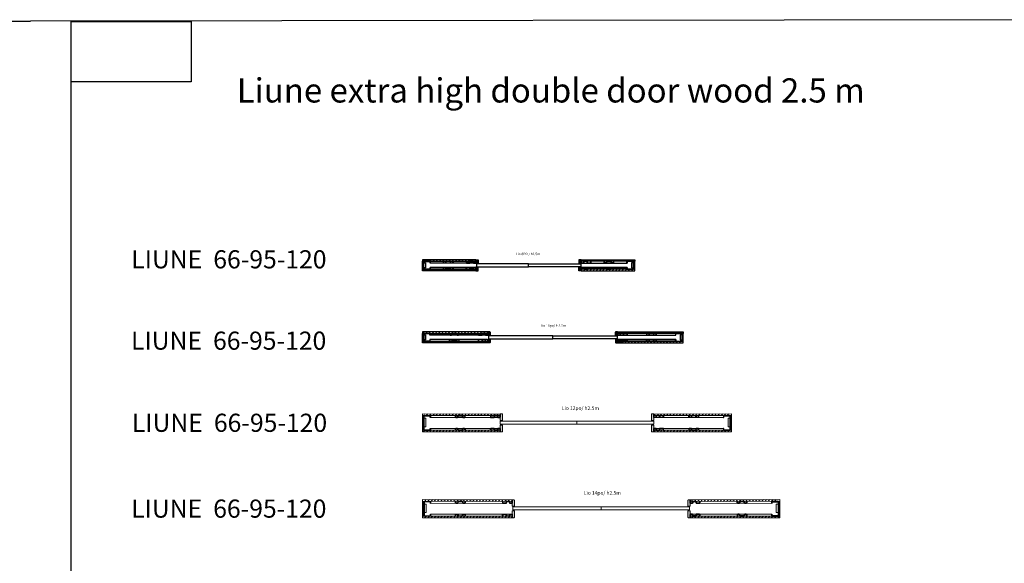
# Model space of a CAD drawing. Units: millimetres. Extents: x -30776443 to 286124022525, y -52394915 to 162766260159.
# Drawn here: x 151185 to 159335, y 59780 to 64275 of the extents above; entities that cross this region are included whole.
import ezdxf

# ---------------------------------------------------------------- set-up
doc = ezdxf.new("R2010")
doc.units = ezdxf.units.MM
doc.header["$MEASUREMENT"] = 0
doc.layers.add('KIPSILEVY', color=7, linetype='Continuous')
doc.layers.add('LIUNE_TEKSTIT', color=7, linetype='Continuous')
doc.layers.add('LIUNE_ELEMENTTI', color=7, linetype='Continuous', lineweight=35)
doc.layers.add('LIUNE_LEIKKAUS MITAT', color=7, linetype='Continuous', lineweight=18)
doc.styles.add('Arial', font='arial.ttf')
doc.styles.get("Standard").update_dxf_attribs({"font": 'arial.ttf'})
picture_1 = doc.add_image_def('image1.png', size_in_pixel=(1500, 753))
pattern_1 = [(45, (85479.036, 22186.173), (-13.25825, 13.25825), [])]
pattern_2 = [(45, (85479.036, 22108.058), (-13.25825, 13.25825), [])]
pattern_3 = [(45, (148936.947, 12723.676), (-13.25825, 13.25825), [])]
pattern_4 = [(45, (148938.147, 12587.5), (-13.25825, 13.25825), [])]

# ---------------------------------------------------------------- blocks, each defined once
blk = doc.blocks.new('*U223')
h = blk.add_hatch(color=256)
h.dxf.hatch_style = 1
h.paths.add_polyline_path([(86448.9, 22142.8), (86448.9, 22168.4), (86448.9, 22169.8), (86447.5, 22169.8), (86431.3, 22169.8), (86430, 22169.8), (86430, 22168.4), (86430, 22141.5), (86430, 22140.2), (86431.3, 22140.2), (86446.2, 22140.2), (86448.9, 22141.5)])
h.paths.add_polyline_path([(86448.9, 22229), (86448.9, 22203.5), (86447.5, 22203.5), (86431.3, 22203.5), (86430, 22203.5), (86430, 22231.7), (86431.3, 22231.7), (86446.2, 22231.7), (86448.9, 22231.7)])
h = blk.add_hatch(color=256)
h.dxf.hatch_style = 1
h.paths.add_polyline_path([(87283.2, 22142.8), (87283.2, 22168.4), (87283.2, 22169.8), (87284.6, 22169.8), (87300.7, 22169.8), (87302.1, 22169.8), (87302.1, 22168.4), (87302.1, 22141.5), (87302.1, 22140.2), (87300.7, 22140.2), (87285.9, 22140.2), (87283.2, 22141.5)])
h.paths.add_polyline_path([(87283.2, 22229), (87283.2, 22203.5), (87284.6, 22203.5), (87300.7, 22203.5), (87302.1, 22203.5), (87302.1, 22231.7), (87300.7, 22231.7), (87285.9, 22231.7), (87283.2, 22231.7)])
at = {"layer": 'KIPSILEVY', "lineweight": 5}
h = blk.add_hatch(dxfattribs=at)
h.set_pattern_fill('ANSI31', color=256, scale=150)
h.set_pattern_definition(pattern_1)
h.paths.add_polyline_path([(85987.2, 22231.7), (85987.2, 22219.6), (86428.7, 22219.6), (86428.7, 22231.7)])
h = blk.add_hatch(dxfattribs=at)
h.set_pattern_fill('ANSI31', color=256, scale=150)
h.set_pattern_definition(pattern_1)
h.paths.add_polyline_path([(87744.8, 22231.7), (87744.8, 22219.6), (87303.4, 22219.6), (87303.4, 22231.7)])
h = blk.add_hatch(dxfattribs=at)
h.set_pattern_fill('ANSI31', color=256, scale=150)
h.set_pattern_definition(pattern_2)
h.paths.add_polyline_path([(85987.2, 22153.6), (85987.4, 22140.2), (86428.7, 22140.2), (86428.7, 22153.6)])
h = blk.add_hatch(dxfattribs=at)
h.set_pattern_fill('ANSI31', color=256, scale=150)
h.set_pattern_definition(pattern_2)
h.paths.add_polyline_path([(87744.8, 22153.6), (87744.7, 22140.2), (87303.4, 22140.2), (87303.4, 22153.6)])
at = {"lineweight": 25, "flags": 128}
for points in [[(85987.2, 22153.6), (86428.7, 22153.6), (86428.7, 22140.2), (85986.8, 22140.2), (85986.9, 22153.6), (85986.9, 22219.6), (86428.7, 22219.6), (86428.7, 22231.7), (85986.9, 22231.7), (85986.9, 22219.6)], [(86430, 22204.8), (86050.5, 22204.8)], [(87302.1, 22204.8), (87681.5, 22204.8)], [(87744.8, 22153.6), (87303.4, 22153.6), (87303.4, 22140.2), (87744.7, 22140.2), (87744.8, 22153.6), (87744.8, 22219.6), (87303.4, 22219.6), (87303.4, 22231.7), (87745, 22231.7), (87745, 22219.6)]]:
    blk.add_lwpolyline(points, dxfattribs=at)
for points in [[(86014.2, 22165.7), (85998, 22165.7), (85998, 22206.1), (86014.2, 22206.1)], [(86430, 22168.4), (86050.5, 22168.4), (86430, 22168.4)], [(86448.9, 22229), (86448.9, 22203.5), (86447.5, 22203.5), (86431.3, 22203.5), (86430, 22203.5), (86430, 22231.7), (86431.3, 22231.7), (86446.2, 22231.7), (86448.9, 22231.7)], [(86448.9, 22142.8), (86448.9, 22168.4), (86448.9, 22169.8), (86447.5, 22169.8), (86431.3, 22169.8), (86430, 22169.8), (86430, 22168.4), (86430, 22141.5), (86430, 22140.2), (86431.3, 22140.2), (86446.2, 22140.2), (86448.9, 22141.5)], [(86866, 22173.8), (86866, 22199.4), (86434, 22199.4), (86434, 22173.8)], [(86866, 22173.8), (86866, 22199.4), (87298, 22199.4), (87298, 22173.8)], [(87283.2, 22229), (87283.2, 22203.5), (87284.6, 22203.5), (87300.7, 22203.5), (87302.1, 22203.5), (87302.1, 22231.7), (87300.7, 22231.7), (87285.9, 22231.7), (87283.2, 22231.7)], [(87283.2, 22142.8), (87283.2, 22168.4), (87283.2, 22169.8), (87284.6, 22169.8), (87300.7, 22169.8), (87302.1, 22169.8), (87302.1, 22168.4), (87302.1, 22141.5), (87302.1, 22140.2), (87300.7, 22140.2), (87285.9, 22140.2), (87283.2, 22141.5)], [(87302.1, 22168.4), (87681.5, 22168.4), (87302.1, 22168.4)], [(87717.9, 22165.7), (87734.1, 22165.7), (87734.1, 22206.1), (87717.9, 22206.1)]]:
    blk.add_lwpolyline(points, close=True, dxfattribs=at)
at = {"layer": 'LIUNE_ELEMENTTI', "lineweight": 25}
for p, q in [((85996.7, 22217.4), (85996.7, 22155.4)), ((85997.9, 22155.6), (85997.9, 22217.2)), ((86049.7, 22219.4), (85998.7, 22219.4)), ((85998.9, 22218.2), (86049.5, 22218.2)), ((86050.5, 22217.2), (86050.5, 22204.4)), ((86050.5, 22204.4), (86051.7, 22204.4)), ((86051.7, 22168.4), (86050.5, 22168.4)), ((86050.5, 22168.4), (86050.5, 22155.6)), ((86051.7, 22204.4), (86051.7, 22217.4)), ((86051.7, 22155.4), (86051.7, 22168.4)), ((87680.3, 22204.4), (87680.3, 22217.4)), ((87681.5, 22204.4), (87680.3, 22204.4)), ((87680.3, 22155.4), (87680.3, 22168.4)), ((87680.3, 22168.4), (87681.5, 22168.4)), ((87681.5, 22217.2), (87681.5, 22204.4)), ((87681.5, 22168.4), (87681.5, 22155.6)), ((87682.3, 22219.4), (87733.3, 22219.4)), ((87733.1, 22218.2), (87682.5, 22218.2)), ((87734.1, 22155.6), (87734.1, 22217.2)), ((87735.3, 22217.4), (87735.3, 22155.4)), ((86049.5, 22154.6), (85998.9, 22154.6)), ((87682.5, 22154.6), (87733.1, 22154.6))]:
    blk.add_line(p, q, dxfattribs=at)
at = {"layer": 'LIUNE_ELEMENTTI', "color": 7, "lineweight": 25, "ltscale": 3}
for points in [[(86181.1, 22209.4), (86181.1, 22214.8, -0.414214), (86185.9, 22219.6), (86215.7, 22219.6, -0.414214), (86220.5, 22214.8), (86220.5, 22209.4, 0.414214), (86224.1, 22205.8), (86236, 22205.8, 0.414214), (86239.6, 22209.4), (86239.6, 22219.6), (86240.8, 22219.6), (86240.8, 22209.4, -0.414214), (86236, 22204.6), (86224.1, 22204.6, -0.414214), (86219.3, 22209.4), (86219.3, 22214.8, 0.414214), (86215.7, 22218.4), (86185.9, 22218.4, 0.414214), (86182.3, 22214.8), (86182.3, 22209.4, -0.414214), (86177.5, 22204.6), (86165.6, 22204.6, -0.414214), (86160.8, 22209.4), (86160.8, 22219.6), (86162, 22219.6), (86162, 22209.4, 0.414214), (86165.6, 22205.8), (86177.5, 22205.8, 0.414214)], [(86220.5, 22163.8), (86220.5, 22158.4, -0.414214), (86215.7, 22153.6), (86185.9, 22153.6, -0.414214), (86181.1, 22158.4), (86181.1, 22163.8, 0.414214), (86177.5, 22167.4), (86165.6, 22167.4, 0.414214), (86162, 22163.8), (86162, 22153.6), (86160.8, 22153.6), (86160.8, 22163.8, -0.414214), (86165.6, 22168.6), (86177.5, 22168.6, -0.414214), (86182.3, 22163.8), (86182.3, 22158.4, 0.414214), (86185.9, 22154.8), (86215.7, 22154.8, 0.414214), (86219.3, 22158.4), (86219.3, 22163.8, -0.414214), (86224.1, 22168.6), (86236, 22168.6, -0.414214), (86240.8, 22163.8), (86240.8, 22153.6), (86239.6, 22153.6), (86239.6, 22163.8, 0.414214), (86236, 22167.4), (86224.1, 22167.4, 0.414214)], [(86382.8, 22218.4), (86407.2, 22218.4, -0.414214), (86408.5, 22217.1), (86408.5, 22207.1, 0.414214), (86411, 22204.6), (86427.5, 22204.6, 0.414214), (86430, 22207.1), (86430, 22231.6), (86428.8, 22231.6), (86428.8, 22207.1, -0.414214), (86427.5, 22205.8), (86411, 22205.8, -0.414214), (86409.7, 22207.1), (86409.7, 22217.1, 0.414214), (86407.2, 22219.6), (86382.8, 22219.6, 0.414214), (86380.3, 22217.1), (86380.3, 22207.1, -0.414214), (86379, 22205.8), (86352.5, 22205.8, -0.414214), (86351.2, 22207.1), (86351.2, 22219.6), (86350, 22219.6), (86350, 22207.1, 0.414214), (86352.5, 22204.6), (86379, 22204.6, 0.414214), (86381.5, 22207.1), (86381.5, 22217.1, -0.414214)], [(86382.8, 22154.8), (86407.2, 22154.8, 0.414214), (86408.5, 22156.1), (86408.5, 22166.1, -0.414214), (86411, 22168.6), (86427.5, 22168.6, -0.414214), (86430, 22166.1), (86430, 22141.6), (86428.8, 22141.6), (86428.8, 22166.1, 0.414214), (86427.5, 22167.4), (86411, 22167.4, 0.414214), (86409.7, 22166.1), (86409.7, 22156.1, -0.414214), (86407.2, 22153.6), (86382.8, 22153.6, -0.414214), (86380.3, 22156.1), (86380.3, 22166.1, 0.414214), (86379, 22167.4), (86352.5, 22167.4, 0.414214), (86351.2, 22166.1), (86351.2, 22153.6), (86350, 22153.6), (86350, 22166.1, -0.414214), (86352.5, 22168.6), (86379, 22168.6, -0.414214), (86381.5, 22166.1), (86381.5, 22156.1, 0.414214)], [(87349.3, 22218.4), (87324.9, 22218.4, 0.414214), (87323.6, 22217.1), (87323.6, 22207.1, -0.414214), (87321.1, 22204.6), (87304.6, 22204.6, -0.414214), (87302.1, 22207.1), (87302.1, 22231.6), (87303.3, 22231.6), (87303.3, 22207.1, 0.414214), (87304.6, 22205.8), (87321.1, 22205.8, 0.414214), (87322.4, 22207.1), (87322.4, 22217.1, -0.414214), (87324.9, 22219.6), (87349.3, 22219.6, -0.414214), (87351.8, 22217.1), (87351.8, 22207.1, 0.414214), (87353.1, 22205.8), (87379.6, 22205.8, 0.414214), (87380.9, 22207.1), (87380.9, 22219.6), (87382.1, 22219.6), (87382.1, 22207.1, -0.414214), (87379.6, 22204.6), (87353.1, 22204.6, -0.414214), (87350.6, 22207.1), (87350.6, 22217.1, 0.414214)], [(87349.3, 22154.8), (87324.9, 22154.8, -0.414214), (87323.6, 22156.1), (87323.6, 22166.1, 0.414214), (87321.1, 22168.6), (87304.6, 22168.6, 0.414214), (87302.1, 22166.1), (87302.1, 22141.6), (87303.3, 22141.6), (87303.3, 22166.1, -0.414214), (87304.6, 22167.4), (87321.1, 22167.4, -0.414214), (87322.4, 22166.1), (87322.4, 22156.1, 0.414214), (87324.9, 22153.6), (87349.3, 22153.6, 0.414214), (87351.8, 22156.1), (87351.8, 22166.1, -0.414214), (87353.1, 22167.4), (87379.6, 22167.4, -0.414214), (87380.9, 22166.1), (87380.9, 22153.6), (87382.1, 22153.6), (87382.1, 22166.1, 0.414214), (87379.6, 22168.6), (87353.1, 22168.6, 0.414214), (87350.6, 22166.1), (87350.6, 22156.1, -0.414214)], [(87551, 22209.4), (87551, 22214.8, 0.414214), (87546.2, 22219.6), (87516.4, 22219.6, 0.414214), (87511.6, 22214.8), (87511.6, 22209.4, -0.414214), (87508, 22205.8), (87496.1, 22205.8, -0.414214), (87492.5, 22209.4), (87492.5, 22219.6), (87491.3, 22219.6), (87491.3, 22209.4, 0.414214), (87496.1, 22204.6), (87508, 22204.6, 0.414214), (87512.8, 22209.4), (87512.8, 22214.8, -0.414214), (87516.4, 22218.4), (87546.2, 22218.4, -0.414214), (87549.8, 22214.8), (87549.8, 22209.4, 0.414214), (87554.6, 22204.6), (87566.5, 22204.6, 0.414214), (87571.3, 22209.4), (87571.3, 22219.6), (87570.1, 22219.6), (87570.1, 22209.4, -0.414214), (87566.5, 22205.8), (87554.6, 22205.8, -0.414214)], [(87511.6, 22163.8), (87511.6, 22158.4, 0.414214), (87516.4, 22153.6), (87546.2, 22153.6, 0.414214), (87551, 22158.4), (87551, 22163.8, -0.414214), (87554.6, 22167.4), (87566.5, 22167.4, -0.414214), (87570.1, 22163.8), (87570.1, 22153.6), (87571.3, 22153.6), (87571.3, 22163.8, 0.414214), (87566.5, 22168.6), (87554.6, 22168.6, 0.414214), (87549.8, 22163.8), (87549.8, 22158.4, -0.414214), (87546.2, 22154.8), (87516.4, 22154.8, -0.414214), (87512.8, 22158.4), (87512.8, 22163.8, 0.414214), (87508, 22168.6), (87496.1, 22168.6, 0.414214), (87491.3, 22163.8), (87491.3, 22153.6), (87492.5, 22153.6), (87492.5, 22163.8, -0.414214), (87496.1, 22167.4), (87508, 22167.4, -0.414214)]]:
    blk.add_lwpolyline(points, format="xyb", close=True, dxfattribs=at)
at = {"layer": 'LIUNE_ELEMENTTI', "lineweight": 25}
for points in [[(86049.7, 22153.4), (85998.7, 22153.4, -0.414214), (85996.7, 22155.4)], [(87682.3, 22153.4), (87733.3, 22153.4, 0.414214), (87735.3, 22155.4)]]:
    blk.add_lwpolyline(points, format="xyb", dxfattribs=at)
for centre, radius, start, end in [((85998.7, 22217.4), 2, 90, 180), ((85998.9, 22217.2), 1, 90, 180), ((86049.5, 22217.2), 1, 360, 90), ((86049.7, 22217.4), 2, 0, 90), ((87682.3, 22217.4), 2, 90, 180), ((87682.5, 22217.2), 1, 90, 180), ((87733.1, 22217.2), 1, 360, 90), ((87733.3, 22217.4), 2, 0, 90), ((85998.9, 22155.6), 1, 180, 270), ((86049.5, 22155.6), 1, 270, 0), ((86049.7, 22155.4), 2, 270, 0), ((87682.3, 22155.4), 2, 180, 270), ((87682.5, 22155.6), 1, 180, 270), ((87733.1, 22155.6), 1, 270, 0)]:
    blk.add_arc(centre, radius, start, end, dxfattribs=at)
at = {"color": 3, "insert": (86762.4, 22289.9), "char_height": 20, "attachment_point": 1}
blk.add_mtext_dynamic_manual_height_columns('Lio 8PO / h2.5m', width=484.369, gutter_width=12.5, heights=[0], dxfattribs=at)
blk = doc.blocks.new('*U224')
h = blk.add_hatch(color=256)
h.dxf.hatch_style = 1
h.paths.add_polyline_path([(92856.1, 21553.5), (92838.8, 21553.5), (92838.8, 21523.7), (92853.7, 21523.7), (92856.1, 21526.1)])
edge = h.paths.add_edge_path()
edge.add_line((92838.8, 21614.7), (92853.7, 21614.7))
edge.add_line((92853.7, 21614.7), (92856.1, 21612.2))
edge.add_line((92856.1, 21612.2), (92856.1, 21587.4))
edge.add_line((92856.1, 21587.4), (92838.9, 21587.4))
h = blk.add_hatch(color=256)
h.dxf.hatch_style = 1
h.paths.add_polyline_path([(92838.9, 21587.4), (92856.1, 21587.4), (92856.1, 21612.2), (92853.7, 21614.7), (92838.8, 21614.7)])
h = blk.add_hatch(color=256)
h.dxf.hatch_style = 1
h.paths.add_polyline_path([(93894.1, 21553.5), (93911.5, 21553.5), (93911.5, 21523.7), (93896.6, 21523.7), (93894.1, 21526.1)])
edge = h.paths.add_edge_path()
edge.add_line((93911.5, 21614.7), (93896.6, 21614.7))
edge.add_line((93896.6, 21614.7), (93894.1, 21612.2))
edge.add_line((93894.1, 21612.2), (93894.1, 21587.4))
edge.add_line((93894.1, 21587.4), (93911.4, 21587.4))
h = blk.add_hatch(color=256)
h.dxf.hatch_style = 1
h.paths.add_polyline_path([(93911.4, 21587.4), (93894.1, 21587.4), (93894.1, 21612.2), (93896.6, 21614.7), (93911.5, 21614.7)])
at = {"layer": 'KIPSILEVY', "lineweight": 5}
h = blk.add_hatch(dxfattribs=at)
h.set_pattern_fill('ANSI31', color=0, scale=150)
h.set_pattern_definition([(45, (91497.556, 21648.72), (-13.25825, 13.25825), [])])
h.paths.add_polyline_path([(92296.1, 21615.1), (92296.1, 21602.7), (92837.6, 21602.7), (92837.6, 21615.7)])
h = blk.add_hatch(dxfattribs=at)
h.set_pattern_fill('ANSI31', color=0, scale=150)
h.set_pattern_definition([(45, (91499.806, 21648.72), (-13.25825, 13.25825), [])])
h.paths.add_polyline_path([(94454.1, 21615.1), (94454.1, 21602.7), (93912.7, 21602.7), (93912.7, 21615.7)])
h = blk.add_hatch(dxfattribs=at)
h.set_pattern_fill('ANSI31', color=0, scale=150)
h.set_pattern_definition([(45, (91497.556, 21569.246), (-13.25825, 13.25825), [])])
h.paths.add_polyline_path([(92296.1, 21535.7), (92296.1, 21523.2), (92837.6, 21523.2), (92837.6, 21536.2)])
h = blk.add_hatch(dxfattribs=at)
h.set_pattern_fill('ANSI31', color=0, scale=150)
h.set_pattern_definition([(45, (91499.806, 21569.246), (-13.25825, 13.25825), [])])
h.paths.add_polyline_path([(94454.1, 21535.7), (94454.1, 21523.2), (93912.7, 21523.2), (93912.7, 21536.2)])
for p, q in [((92838.9, 21587.4), (92838.8, 21614.7)), ((92838.8, 21614.7), (92853.7, 21614.7)), ((93909.3, 21614.7), (93894.4, 21614.7)), ((93911.4, 21587.4), (93911.5, 21614.7)), ((92856.1, 21587.4), (92838.9, 21587.4)), ((93894.1, 21587.4), (93911.4, 21587.4))]:
    blk.add_line(p, q)
at = {"lineweight": 25, "flags": 128}
for points in [[(92296.1, 21535.7), (92837.6, 21535.7), (92837.6, 21523.2), (92296.1, 21523.2), (92296.1, 21535.7), (92296.1, 21602.7), (92837.6, 21602.7), (92837.6, 21615.1), (92296.1, 21615.1), (92296.1, 21602.7)], [(92306.1, 21600.2), (92306.1, 21538.1), (92306.1, 21600.2), (92306.1, 21602.7), (92358.2, 21602.7), (92360.7, 21602.7), (92360.7, 21600.2), (92360.7, 21587.8), (92358.2, 21587.8), (92358.2, 21600.2), (92306.1, 21600.2)], [(92838.8, 21614.7), (92853.7, 21614.7), (92856.1, 21612.2), (92856.1, 21587.4)], [(93911.5, 21614.7), (93896.6, 21614.7), (93894.1, 21612.2), (93894.1, 21587.4)], [(94454.1, 21535.7), (93912.7, 21535.7), (93912.7, 21523.2), (94454.1, 21523.2), (94454.1, 21535.7), (94454.1, 21602.7), (93912.7, 21602.7), (93912.7, 21615.1), (94454.1, 21615.1), (94454.1, 21602.7)], [(94444.2, 21600.2), (94444.2, 21538.1), (94444.2, 21600.2), (94444.2, 21602.7), (94392, 21602.7), (94389.6, 21602.7), (94389.6, 21600.2), (94389.6, 21587.8), (94392, 21587.8), (94392, 21600.2), (94444.2, 21600.2)], [(92306.1, 21538.1), (92306.1, 21535.7), (92358.2, 21535.7), (92360.7, 21535.7), (92360.7, 21538.1), (92360.7, 21550.6), (92358.2, 21550.6), (92358.2, 21538.1), (92306.1, 21538.1)], [(92836.4, 21587.7), (92358.2, 21587.8)], [(92594.2, 21587.8), (92581.7, 21587.8)], [(92837.6, 21548.2), (92837.6, 21548.1), (92837.6, 21523.2), (92837.6, 21548.1)], [(92856.1, 21553.5), (92856.1, 21526.1), (92853.7, 21523.7), (92838.8, 21523.7)], [(93894.1, 21553.5), (93894.1, 21526.1), (93896.6, 21523.7), (93911.5, 21523.7)], [(93912.7, 21548.2), (93912.7, 21548.1), (93912.7, 21523.2), (93912.7, 21548.1)], [(93913.9, 21587.7), (94392, 21587.8)], [(94156.1, 21587.8), (94168.5, 21587.8)], [(94444.2, 21538.1), (94444.2, 21535.7), (94392, 21535.7), (94389.6, 21535.7), (94389.6, 21538.1), (94389.6, 21550.6), (94392, 21550.6), (94392, 21538.1), (94444.2, 21538.1)]]:
    blk.add_lwpolyline(points, dxfattribs=at)
for points in [[(92837.6, 21615.1), (92837.6, 21590.3), (92837.6, 21590.3)], [(93912.7, 21615.1), (93912.7, 21590.3), (93912.7, 21590.3)], [(92321, 21548.1), (92306.1, 21548.1), (92306.1, 21590.3), (92321, 21590.3)], [(92835.1, 21550.7), (92358.2, 21550.6), (92835.1, 21550.7)], [(93374, 21558), (93374, 21582.9), (92842.5, 21582.9), (92842.5, 21558)], [(93376.3, 21558), (93376.3, 21582.9), (93907.7, 21582.9), (93907.7, 21558)], [(93915.2, 21550.7), (94392, 21550.6), (93915.2, 21550.7)], [(94429.3, 21548.1), (94444.2, 21548.1), (94444.2, 21590.3), (94429.3, 21590.3)]]:
    blk.add_lwpolyline(points, close=True, dxfattribs=at)
for points in [[(92838.9, 21587.4), (92856.1, 21587.4), (92856.1, 21612.2), (92853.7, 21614.7), (92838.8, 21614.7), (92838.9, 21587.4)], [(93911.4, 21587.4), (93894.1, 21587.4), (93894.1, 21612.2), (93896.6, 21614.7), (93911.5, 21614.7), (93911.4, 21587.4)], [(92856.1, 21553.5), (92838.8, 21553.5), (92838.8, 21523.7)], [(93894.1, 21553.5), (93911.5, 21553.5), (93911.5, 21523.7)]]:
    blk.add_lwpolyline(points)
at = {"layer": 'LIUNE_ELEMENTTI', "color": 7, "lineweight": 25, "ltscale": 3}
for points in [[(92539.4, 21592.5), (92539.4, 21597.9, -0.414214), (92544.2, 21602.7), (92574, 21602.7, -0.414214), (92578.8, 21597.9), (92578.8, 21592.5, 0.414214), (92582.4, 21588.9), (92594.3, 21588.9, 0.414214), (92597.9, 21592.5), (92597.9, 21602.7), (92599.1, 21602.7), (92599.1, 21592.5, -0.414214), (92594.3, 21587.7), (92582.4, 21587.7, -0.414214), (92577.6, 21592.5), (92577.6, 21597.9, 0.414214), (92574, 21601.5), (92544.2, 21601.5, 0.414214), (92540.6, 21597.9), (92540.6, 21592.5, -0.414214), (92535.8, 21587.7), (92523.9, 21587.7, -0.414214), (92519.1, 21592.5), (92519.1, 21602.7), (92520.3, 21602.7), (92520.3, 21592.5, 0.414214), (92523.9, 21588.9), (92535.8, 21588.9, 0.414214)], [(92791.6, 21601.5), (92816, 21601.5, -0.414214), (92817.3, 21600.2), (92817.3, 21590.2, 0.414214), (92819.8, 21587.7), (92836.3, 21587.7, 0.414214), (92838.8, 21590.2), (92838.8, 21614.7), (92837.6, 21614.7), (92837.6, 21590.2, -0.414214), (92836.3, 21588.9), (92819.8, 21588.9, -0.414214), (92818.5, 21590.2), (92818.5, 21600.2, 0.414214), (92816, 21602.7), (92791.6, 21602.7, 0.414214), (92789.1, 21600.2), (92789.1, 21590.2, -0.414214), (92787.8, 21588.9), (92761.3, 21588.9, -0.414214), (92760, 21590.2), (92760, 21602.7), (92758.8, 21602.7), (92758.8, 21590.2, 0.414214), (92761.3, 21587.7), (92787.8, 21587.7, 0.414214), (92790.3, 21590.2), (92790.3, 21600.2, -0.414214)], [(93958.7, 21601.5), (93934.3, 21601.5, 0.414214), (93933, 21600.2), (93933, 21590.2, -0.414214), (93930.5, 21587.7), (93914, 21587.7, -0.414214), (93911.5, 21590.2), (93911.5, 21614.7), (93912.7, 21614.7), (93912.7, 21590.2, 0.414214), (93914, 21588.9), (93930.5, 21588.9, 0.414214), (93931.8, 21590.2), (93931.8, 21600.2, -0.414214), (93934.3, 21602.7), (93958.7, 21602.7, -0.414214), (93961.2, 21600.2), (93961.2, 21590.2, 0.414214), (93962.5, 21588.9), (93989, 21588.9, 0.414214), (93990.3, 21590.2), (93990.3, 21602.7), (93991.5, 21602.7), (93991.5, 21590.2, -0.414214), (93989, 21587.7), (93962.5, 21587.7, -0.414214), (93960, 21590.2), (93960, 21600.2, 0.414214)], [(94210.8, 21592.5), (94210.8, 21597.9, 0.414214), (94206, 21602.7), (94176.2, 21602.7, 0.414214), (94171.4, 21597.9), (94171.4, 21592.5, -0.414214), (94167.8, 21588.9), (94155.9, 21588.9, -0.414214), (94152.3, 21592.5), (94152.3, 21602.7), (94151.1, 21602.7), (94151.1, 21592.5, 0.414214), (94155.9, 21587.7), (94167.8, 21587.7, 0.414214), (94172.6, 21592.5), (94172.6, 21597.9, -0.414214), (94176.2, 21601.5), (94206, 21601.5, -0.414214), (94209.6, 21597.9), (94209.6, 21592.5, 0.414214), (94214.4, 21587.7), (94226.3, 21587.7, 0.414214), (94231.1, 21592.5), (94231.1, 21602.7), (94229.9, 21602.7), (94229.9, 21592.5, -0.414214), (94226.3, 21588.9), (94214.4, 21588.9, -0.414214)], [(92523.9, 21550.7, 0.414214), (92519.1, 21545.9), (92519.1, 21535.7), (92520.3, 21535.7), (92520.3, 21545.9, -0.414214), (92523.9, 21549.5), (92535.8, 21549.5, -0.414214), (92539.4, 21545.9), (92539.4, 21540.5, 0.414214), (92544.2, 21535.7), (92574, 21535.7, 0.414214), (92578.8, 21540.5), (92578.8, 21545.9, -0.414214), (92582.4, 21549.5), (92594.3, 21549.5, -0.414214), (92597.9, 21545.9), (92597.9, 21535.7), (92599.1, 21535.7), (92599.1, 21545.9, 0.414214), (92594.3, 21550.7), (92582.4, 21550.7, 0.414214), (92577.6, 21545.9), (92577.6, 21540.5, -0.414214), (92574, 21536.9), (92544.2, 21536.9, -0.414214), (92540.6, 21540.5), (92540.6, 21545.9, 0.414214), (92535.8, 21550.7)], [(92791.6, 21536.9), (92816, 21536.9, 0.414214), (92817.3, 21538.2), (92817.3, 21548.2, -0.414214), (92819.8, 21550.7), (92836.3, 21550.7, -0.414214), (92838.8, 21548.2), (92838.8, 21523.7), (92837.6, 21523.7), (92837.6, 21548.2, 0.414214), (92836.3, 21549.5), (92819.8, 21549.5, 0.414214), (92818.5, 21548.2), (92818.5, 21538.2, -0.414214), (92816, 21535.7), (92791.6, 21535.7, -0.414214), (92789.1, 21538.2), (92789.1, 21548.2, 0.414214), (92787.8, 21549.5), (92761.3, 21549.5, 0.414214), (92760, 21548.2), (92760, 21535.7), (92758.8, 21535.7), (92758.8, 21548.2, -0.414214), (92761.3, 21550.7), (92787.8, 21550.7, -0.414214), (92790.3, 21548.2), (92790.3, 21538.2, 0.414214)], [(93958.7, 21536.9), (93934.3, 21536.9, -0.414214), (93933, 21538.2), (93933, 21548.2, 0.414214), (93930.5, 21550.7), (93914, 21550.7, 0.414214), (93911.5, 21548.2), (93911.5, 21523.7), (93912.7, 21523.7), (93912.7, 21548.2, -0.414214), (93914, 21549.5), (93930.5, 21549.5, -0.414214), (93931.8, 21548.2), (93931.8, 21538.2, 0.414214), (93934.3, 21535.7), (93958.7, 21535.7, 0.414214), (93961.2, 21538.2), (93961.2, 21548.2, -0.414214), (93962.5, 21549.5), (93989, 21549.5, -0.414214), (93990.3, 21548.2), (93990.3, 21535.7), (93991.5, 21535.7), (93991.5, 21548.2, 0.414214), (93989, 21550.7), (93962.5, 21550.7, 0.414214), (93960, 21548.2), (93960, 21538.2, -0.414214)], [(94226.3, 21550.7, -0.414214), (94231.1, 21545.9), (94231.1, 21535.7), (94229.9, 21535.7), (94229.9, 21545.9, 0.414214), (94226.3, 21549.5), (94214.4, 21549.5, 0.414214), (94210.8, 21545.9), (94210.8, 21540.5, -0.414214), (94206, 21535.7), (94176.2, 21535.7, -0.414214), (94171.4, 21540.5), (94171.4, 21545.9, 0.414214), (94167.8, 21549.5), (94155.9, 21549.5, 0.414214), (94152.3, 21545.9), (94152.3, 21535.7), (94151.1, 21535.7), (94151.1, 21545.9, -0.414214), (94155.9, 21550.7), (94167.8, 21550.7, -0.414214), (94172.6, 21545.9), (94172.6, 21540.5, 0.414214), (94176.2, 21536.9), (94206, 21536.9, 0.414214), (94209.6, 21540.5), (94209.6, 21545.9, -0.414214), (94214.4, 21550.7)]]:
    blk.add_lwpolyline(points, format="xyb", close=True, dxfattribs=at)
at = {"color": 3, "insert": (93273.7, 21677), "char_height": 20, "attachment_point": 1}
blk.add_mtext_dynamic_manual_height_columns('Lio 10po/ h 2.5m', width=551.262, gutter_width=1, heights=[0], dxfattribs=at)
blk = doc.blocks.new('Lio 12po wood 120')
h = blk.add_hatch(color=256)
h.dxf.hatch_style = 1
h.paths.add_polyline_path([(148375, 12766.1), (148376.9, 12768.1), (148390.5, 12768.1), (148392.4, 12766.1), (148394.4, 12764.2), (148394.4, 12754.2), (148394.4, 12714.4), (148375, 12714.4), (148375, 12723.8)])
h.paths.add_polyline_path([(148375, 12665.6), (148375, 12676), (148394.4, 12676), (148394.4, 12665.6), (148394.4, 12623.2), (148392.4, 12621.2), (148390.5, 12619.3), (148376.9, 12619.3), (148375, 12621.2)])
h.paths.add_polyline_path([(149645.5, 12766.1), (149643.6, 12768.1), (149630.1, 12768.1), (149628.1, 12766.1), (149626.2, 12764.2), (149626.2, 12754.2), (149626.2, 12714.4), (149645.5, 12714.4), (149645.6, 12723.8)])
h.paths.add_polyline_path([(149645.5, 12665.6), (149645.5, 12676), (149626.2, 12676), (149626.2, 12665.6), (149626.2, 12623.2), (149628.1, 12621.2), (149630.1, 12619.3), (149643.6, 12619.3), (149645.5, 12621.2)])
at = {"layer": 'KIPSILEVY', "lineweight": 5}
h = blk.add_hatch(dxfattribs=at)
h.set_pattern_fill('ANSI31', color=0, scale=150)
h.set_pattern_definition(pattern_3)
h.paths.add_polyline_path([(148373.8, 12767.2), (148373.8, 12754.2), (147743.6, 12756.7), (147743.6, 12769.7)])
h = blk.add_hatch(dxfattribs=at)
h.set_pattern_fill('ANSI31', color=0, scale=150)
h.set_pattern_definition(pattern_3)
h.paths.add_polyline_path([(149646.7, 12767.2), (149646.7, 12754.2), (150276.9, 12756.7), (150276.9, 12769.7)])
h = blk.add_hatch(dxfattribs=at)
h.set_pattern_fill('ANSI31', color=0, scale=150)
h.set_pattern_definition(pattern_4)
h.paths.add_polyline_path([(148368.8, 12633.5), (148368.8, 12620.5), (147731.4, 12620), (147731.4, 12633)])
h = blk.add_hatch(dxfattribs=at)
h.set_pattern_fill('ANSI31', color=0, scale=150)
h.set_pattern_definition(pattern_4)
h.paths.add_polyline_path([(149651.7, 12633.5), (149651.7, 12620.5), (150290.1, 12620.5), (150290.1, 12633.5)])
at = {"layer": 'LIUNE_ELEMENTTI', "lineweight": 25}
for points in [[(147796.9, 12648.6), (147796.9, 12635.6, -0.414214), (147794.9, 12633.6), (147743.9, 12633.6, -0.414214), (147741.9, 12635.6), (147741.9, 12751.6, -0.414214), (147743.9, 12753.6), (147794.9, 12753.6, -0.414214), (147796.9, 12751.6), (147796.9, 12738.6), (147795.7, 12738.6), (147795.7, 12751.4, 0.414214), (147794.7, 12752.4), (147744.1, 12752.4, 0.414214), (147743.1, 12751.4), (147743.1, 12635.8, 0.414214), (147744.1, 12634.8), (147794.7, 12634.8, 0.414214), (147795.7, 12635.8), (147795.7, 12648.6)], [(150223.7, 12648.6), (150223.7, 12635.6, 0.414214), (150225.7, 12633.6), (150276.7, 12633.6, 0.414214), (150278.7, 12635.6), (150278.7, 12751.6, 0.414214), (150276.7, 12753.6), (150225.7, 12753.6, 0.414214), (150223.7, 12751.6), (150223.7, 12738.6), (150224.9, 12738.6), (150224.9, 12751.4, -0.414214), (150225.9, 12752.4), (150276.5, 12752.4, -0.414214), (150277.5, 12751.4), (150277.5, 12635.8, -0.414214), (150276.5, 12634.8), (150225.9, 12634.8, -0.414214), (150224.9, 12635.8), (150224.9, 12648.6)]]:
    blk.add_lwpolyline(points, format="xyb", close=True, dxfattribs=at)
at = {"layer": 'LIUNE_ELEMENTTI', "color": 7, "lineweight": 25, "ltscale": 3}
for points in [[(148063.4, 12743.9), (148063.4, 12749.3, 0.414214), (148058.6, 12754.1), (148028.8, 12754.1, 0.414214), (148024, 12749.3), (148024, 12743.9, -0.414214), (148020.4, 12740.3), (148008.5, 12740.3, -0.414214), (148004.9, 12743.9), (148004.9, 12754.1), (148003.7, 12754.1), (148003.7, 12743.9, 0.414214), (148008.5, 12739.1), (148020.4, 12739.1, 0.414214), (148025.2, 12743.9), (148025.2, 12749.3, -0.414214), (148028.8, 12752.9), (148058.6, 12752.9, -0.414214), (148062.2, 12749.3), (148062.2, 12743.9, 0.414214), (148067, 12739.1), (148078.9, 12739.1, 0.414214), (148083.7, 12743.9), (148083.7, 12754.1), (148082.5, 12754.1), (148082.5, 12743.9, -0.414214), (148078.9, 12740.3), (148067, 12740.3, -0.414214)], [(148327.8, 12752.9), (148352.2, 12752.9, -0.414214), (148353.5, 12751.6), (148353.5, 12741.6, 0.414214), (148356, 12739.1), (148372.5, 12739.1, 0.414214), (148375, 12741.6), (148375, 12766.1), (148373.8, 12766.1), (148373.8, 12741.6, -0.414214), (148372.5, 12740.3), (148356, 12740.3, -0.414214), (148354.7, 12741.6), (148354.7, 12751.6, 0.414214), (148352.2, 12754.1), (148327.8, 12754.1, 0.414214), (148325.3, 12751.6), (148325.3, 12741.6, -0.414214), (148324, 12740.3), (148297.5, 12740.3, -0.414214), (148296.2, 12741.6), (148296.2, 12754.1), (148295, 12754.1), (148295, 12741.6, 0.414214), (148297.5, 12739.1), (148324, 12739.1, 0.414214), (148326.5, 12741.6), (148326.5, 12751.6, -0.414214)], [(149692.7, 12752.9), (149668.3, 12752.9, 0.414214), (149667, 12751.6), (149667, 12741.6, -0.414214), (149664.5, 12739.1), (149648, 12739.1, -0.414214), (149645.5, 12741.6), (149645.5, 12766.1), (149646.7, 12766.1), (149646.7, 12741.6, 0.414214), (149648, 12740.3), (149664.5, 12740.3, 0.414214), (149665.8, 12741.6), (149665.8, 12751.6, -0.414214), (149668.3, 12754.1), (149692.7, 12754.1, -0.414214), (149695.2, 12751.6), (149695.2, 12741.6, 0.414214), (149696.5, 12740.3), (149723, 12740.3, 0.414214), (149724.3, 12741.6), (149724.3, 12754.1), (149725.5, 12754.1), (149725.5, 12741.6, -0.414214), (149723, 12739.1), (149696.5, 12739.1, -0.414214), (149694, 12741.6), (149694, 12751.6, 0.414214)], [(149957.1, 12743.9), (149957.1, 12749.3, -0.414214), (149961.9, 12754.1), (149991.7, 12754.1, -0.414214), (149996.5, 12749.3), (149996.5, 12743.9, 0.414214), (150000.1, 12740.3), (150012, 12740.3, 0.414214), (150015.6, 12743.9), (150015.6, 12754.1), (150016.8, 12754.1), (150016.8, 12743.9, -0.414214), (150012, 12739.1), (150000.1, 12739.1, -0.414214), (149995.3, 12743.9), (149995.3, 12749.3, 0.414214), (149991.7, 12752.9), (149961.9, 12752.9, 0.414214), (149958.3, 12749.3), (149958.3, 12743.9, -0.414214), (149953.5, 12739.1), (149941.6, 12739.1, -0.414214), (149936.8, 12743.9), (149936.8, 12754.1), (149938, 12754.1), (149938, 12743.9, 0.414214), (149941.6, 12740.3), (149953.5, 12740.3, 0.414214)], [(148078.9, 12648.2, -0.414214), (148083.7, 12643.4), (148083.7, 12633.2), (148082.5, 12633.2), (148082.5, 12643.4, 0.414214), (148078.9, 12647), (148067, 12647, 0.414214), (148063.4, 12643.4), (148063.4, 12638, -0.414214), (148058.6, 12633.2), (148028.8, 12633.2, -0.414214), (148024, 12638), (148024, 12643.4, 0.414214), (148020.4, 12647), (148008.5, 12647, 0.414214), (148004.9, 12643.4), (148004.9, 12633.2), (148003.7, 12633.2), (148003.7, 12643.4, -0.414214), (148008.5, 12648.2), (148020.4, 12648.2, -0.414214), (148025.2, 12643.4), (148025.2, 12638, 0.414214), (148028.8, 12634.4), (148058.6, 12634.4, 0.414214), (148062.2, 12638), (148062.2, 12643.4, -0.414214), (148067, 12648.2)], [(148327.8, 12634.4), (148352.2, 12634.4, 0.414214), (148353.5, 12635.7), (148353.5, 12645.7, -0.414214), (148356, 12648.2), (148372.5, 12648.2, -0.414214), (148375, 12645.7), (148375, 12621.2), (148373.8, 12621.2), (148373.8, 12645.7, 0.414214), (148372.5, 12647), (148356, 12647, 0.414214), (148354.7, 12645.7), (148354.7, 12635.7, -0.414214), (148352.2, 12633.2), (148327.8, 12633.2, -0.414214), (148325.3, 12635.7), (148325.3, 12645.7, 0.414214), (148324, 12647), (148297.5, 12647, 0.414214), (148296.2, 12645.7), (148296.2, 12633.2), (148295, 12633.2), (148295, 12645.7, -0.414214), (148297.5, 12648.2), (148324, 12648.2, -0.414214), (148326.5, 12645.7), (148326.5, 12635.7, 0.414214)], [(149692.7, 12634.4), (149668.3, 12634.4, -0.414214), (149667, 12635.7), (149667, 12645.7, 0.414214), (149664.5, 12648.2), (149648, 12648.2, 0.414214), (149645.5, 12645.7), (149645.5, 12621.2), (149646.7, 12621.2), (149646.7, 12645.7, -0.414214), (149648, 12647), (149664.5, 12647, -0.414214), (149665.8, 12645.7), (149665.8, 12635.7, 0.414214), (149668.3, 12633.2), (149692.7, 12633.2, 0.414214), (149695.2, 12635.7), (149695.2, 12645.7, -0.414214), (149696.5, 12647), (149723, 12647, -0.414214), (149724.3, 12645.7), (149724.3, 12633.2), (149725.5, 12633.2), (149725.5, 12645.7, 0.414214), (149723, 12648.2), (149696.5, 12648.2, 0.414214), (149694, 12645.7), (149694, 12635.7, -0.414214)], [(149941.6, 12648.2, 0.414214), (149936.8, 12643.4), (149936.8, 12633.2), (149938, 12633.2), (149938, 12643.4, -0.414214), (149941.6, 12647), (149953.5, 12647, -0.414214), (149957.1, 12643.4), (149957.1, 12638, 0.414214), (149961.9, 12633.2), (149991.7, 12633.2, 0.414214), (149996.5, 12638), (149996.5, 12643.4, -0.414214), (150000.1, 12647), (150012, 12647, -0.414214), (150015.6, 12643.4), (150015.6, 12633.2), (150016.8, 12633.2), (150016.8, 12643.4, 0.414214), (150012, 12648.2), (150000.1, 12648.2, 0.414214), (149995.3, 12643.4), (149995.3, 12638, -0.414214), (149991.7, 12634.4), (149961.9, 12634.4, -0.414214), (149958.3, 12638), (149958.3, 12643.4, 0.414214), (149953.5, 12648.2)]]:
    blk.add_lwpolyline(points, format="xyb", close=True, dxfattribs=at)
at = {"layer": 'LIUNE_LEIKKAUS MITAT', "color": 0, "flags": 128}
for points in [[(148373.8, 12754.1), (147731.5, 12756.6), (147731.5, 12770.1), (148373.8, 12767.6)], [(147760.1, 12733.2), (147760.1, 12662.6), (147744.6, 12662.6), (147744.6, 12733.2)], [(148375, 12766.1), (148376.9, 12768.1), (148390.5, 12768.1), (148392.4, 12766.1), (148394.4, 12764.2), (148394.4, 12754.2), (148394.4, 12714.4), (148375, 12714.4), (148375, 12723.8)], [(149645.5, 12766.1), (149643.6, 12768.1), (149630.1, 12768.1), (149628.1, 12766.1), (149626.2, 12764.2), (149626.2, 12754.2), (149626.2, 12714.4), (149645.5, 12714.4), (149645.6, 12723.8)], [(149646.7, 12754.1), (150290.1, 12756.6), (150290.1, 12770.1), (149646.7, 12767.6)], [(150260.4, 12733.2), (150260.4, 12662.6), (150275.9, 12662.6), (150275.9, 12733.2)], [(147731.5, 12633.2), (148373.8, 12633.2), (148373.8, 12619.7), (147731.5, 12619.7)], [(148372.5, 12648.2), (147796.9, 12648.6), (148372.5, 12648.2)], [(149010.3, 12683.8), (149010.3, 12708.9), (148374.5, 12708.9), (148374.5, 12683.8)], [(148375, 12665.6), (148375, 12676), (148394.4, 12676), (148394.4, 12665.6), (148394.4, 12623.2), (148392.4, 12621.2), (148390.5, 12619.3), (148376.9, 12619.3), (148375, 12621.2)], [(149010.3, 12683.8), (149010.3, 12708.9), (149646.1, 12708.9), (149646.1, 12683.8)], [(149645.5, 12665.6), (149645.5, 12676), (149626.2, 12676), (149626.2, 12665.6), (149626.2, 12623.2), (149628.1, 12621.2), (149630.1, 12619.3), (149643.6, 12619.3), (149645.5, 12621.2)], [(150290.1, 12633.2), (149646.7, 12633.2), (149646.7, 12619.7), (150290.1, 12619.7)], [(149648, 12648.2), (150223.7, 12648.6), (149648, 12648.2)]]:
    blk.add_lwpolyline(points, close=True, dxfattribs=at)
for points in [[(147731.5, 12754.1), (147731.5, 12620.7)], [(148367.5, 12739.1), (147796.9, 12738.6)], [(149653, 12739.1), (150223.7, 12738.6)], [(150290.1, 12754.1), (150290.1, 12620.7)]]:
    blk.add_lwpolyline(points, dxfattribs=at)
blk = doc.blocks.new('*U225')
blk.add_blockref('Lio 12po wood 120', (-50165.3, 9147.7))
at = {"color": 3, "insert": (98719.4, 21978.5), "char_height": 30, "attachment_point": 1}
blk.add_mtext_dynamic_manual_height_columns('Lio 12po/ h2.5m', width=1211.09, gutter_width=12.5, heights=[0], dxfattribs=at)
blk = doc.blocks.new('Lio 14po wood 120')
h = blk.add_hatch(color=256)
h.dxf.hatch_style = 1
h.paths.add_polyline_path([(148077.6, 11801.7), (148079.5, 11803.7), (148093, 11803.7), (148095, 11801.7), (148096.9, 11799.8), (148096.9, 11789.8), (148096.9, 11750), (148077.6, 11750), (148077.5, 11759.3)])
h.paths.add_polyline_path([(148077.6, 11701.2), (148077.6, 11711.6), (148096.9, 11711.6), (148096.9, 11701.2), (148096.9, 11658.8), (148095, 11656.8), (148093, 11654.9), (148079.5, 11654.9), (148077.6, 11656.8)])
h.paths.add_polyline_path([(149550.5, 11801.7), (149548.6, 11803.7), (149535.1, 11803.7), (149533.1, 11801.7), (149531.2, 11799.8), (149531.2, 11789.8), (149531.2, 11750), (149550.5, 11750), (149550.6, 11759.3)])
h.paths.add_polyline_path([(149550.5, 11701.2), (149550.5, 11711.6), (149531.2, 11711.6), (149531.2, 11701.2), (149531.2, 11658.8), (149533.1, 11656.8), (149535.1, 11654.9), (149548.6, 11654.9), (149550.5, 11656.8)])
at = {"layer": 'KIPSILEVY', "lineweight": 5}
h = blk.add_hatch(dxfattribs=at)
h.set_pattern_fill('ANSI31', color=0, scale=150)
h.set_pattern_definition([(45, (148933.947, 11759.257), (-13.25825, 13.25825), [])])
h.paths.add_polyline_path([(148076.4, 11802.8), (148076.4, 11789.8), (147348.2, 11792.3), (147348.2, 11805.3)])
h = blk.add_hatch(dxfattribs=at)
h.set_pattern_fill('ANSI31', color=0, scale=150)
h.set_pattern_definition([(45, (148939.947, 11759.257), (-13.25825, 13.25825), [])])
h.paths.add_polyline_path([(149551.7, 11802.8), (149551.7, 11789.8), (150279.9, 11792.3), (150279.9, 11805.3)])
h = blk.add_hatch(dxfattribs=at)
h.set_pattern_fill('ANSI31', color=0, scale=150)
h.set_pattern_definition([(45, (148935.147, 11623.08), (-13.25825, 13.25825), [])])
h.paths.add_polyline_path([(148076.4, 11668.6), (148076.4, 11655.6), (147335, 11656.1), (147335, 11669.1)])
h = blk.add_hatch(dxfattribs=at)
h.set_pattern_fill('ANSI31', color=0, scale=150)
h.set_pattern_definition([(45, (148941.147, 11623.08), (-13.25825, 13.25825), [])])
h.paths.add_polyline_path([(149551.7, 11668.6), (149551.7, 11655.6), (150293.1, 11656.1), (150293.1, 11669.1)])
at = {"layer": 'LIUNE_ELEMENTTI', "lineweight": 25}
for points in [[(147401.4, 11684.2), (147401.4, 11671.2, -0.414214), (147399.4, 11669.2), (147348.4, 11669.2, -0.414214), (147346.4, 11671.2), (147346.4, 11787.2, -0.414214), (147348.4, 11789.2), (147399.4, 11789.2, -0.414214), (147401.4, 11787.2), (147401.4, 11774.2), (147400.2, 11774.2), (147400.2, 11787, 0.414214), (147399.2, 11788), (147348.6, 11788, 0.414214), (147347.6, 11787), (147347.6, 11671.4, 0.414214), (147348.6, 11670.4), (147399.2, 11670.4, 0.414214), (147400.2, 11671.4), (147400.2, 11684.2)], [(150226.7, 11684.2), (150226.7, 11671.2, 0.414214), (150228.7, 11669.2), (150279.7, 11669.2, 0.414214), (150281.7, 11671.2), (150281.7, 11787.2, 0.414214), (150279.7, 11789.2), (150228.7, 11789.2, 0.414214), (150226.7, 11787.2), (150226.7, 11774.2), (150227.9, 11774.2), (150227.9, 11787, -0.414214), (150228.9, 11788), (150279.5, 11788, -0.414214), (150280.5, 11787), (150280.5, 11671.4, -0.414214), (150279.5, 11670.4), (150228.9, 11670.4, -0.414214), (150227.9, 11671.4), (150227.9, 11684.2)]]:
    blk.add_lwpolyline(points, format="xyb", close=True, dxfattribs=at)
at = {"layer": 'LIUNE_ELEMENTTI', "color": 7, "lineweight": 25, "ltscale": 3}
for points in [[(147668, 11779.5), (147668, 11784.9, 0.414214), (147663.2, 11789.7), (147633.4, 11789.7, 0.414214), (147628.6, 11784.9), (147628.6, 11779.5, -0.414214), (147625, 11775.9), (147613.1, 11775.9, -0.414214), (147609.5, 11779.5), (147609.5, 11791.1), (147608.3, 11791.1), (147608.3, 11779.5, 0.414214), (147613.1, 11774.7), (147625, 11774.7, 0.414214), (147629.8, 11779.5), (147629.8, 11784.9, -0.414214), (147633.4, 11788.5), (147663.2, 11788.5, -0.414214), (147666.8, 11784.9), (147666.8, 11779.5, 0.414214), (147671.6, 11774.7), (147683.5, 11774.7, 0.414214), (147688.3, 11779.5), (147688.3, 11790.8), (147687.1, 11790.8), (147687.1, 11779.5, -0.414214), (147683.5, 11775.9), (147671.6, 11775.9, -0.414214)], [(148030.4, 11788.5), (148054.8, 11788.5, -0.414214), (148056.1, 11787.2), (148056.1, 11777.2, 0.414214), (148058.6, 11774.7), (148075.1, 11774.7, 0.414214), (148077.6, 11777.2), (148077.6, 11801.7), (148076.4, 11801.7), (148076.4, 11777.2, -0.414214), (148075.1, 11775.9), (148058.6, 11775.9, -0.414214), (148057.3, 11777.2), (148057.3, 11787.2, 0.414214), (148054.8, 11789.7), (148030.4, 11789.7, 0.414214), (148027.9, 11787.2), (148027.9, 11777.2, -0.414214), (148026.6, 11775.9), (148000.1, 11775.9, -0.414214), (147998.8, 11777.2), (147998.8, 11789.7), (147997.6, 11789.7), (147997.6, 11777.2, 0.414214), (148000.1, 11774.7), (148026.6, 11774.7, 0.414214), (148029.1, 11777.2), (148029.1, 11787.2, -0.414214)], [(149597.7, 11788.5), (149573.3, 11788.5, 0.414214), (149572, 11787.2), (149572, 11777.2, -0.414214), (149569.5, 11774.7), (149553, 11774.7, -0.414214), (149550.5, 11777.2), (149550.5, 11801.7), (149551.7, 11801.7), (149551.7, 11777.2, 0.414214), (149553, 11775.9), (149569.5, 11775.9, 0.414214), (149570.8, 11777.2), (149570.8, 11787.2, -0.414214), (149573.3, 11789.7), (149597.7, 11789.7, -0.414214), (149600.2, 11787.2), (149600.2, 11777.2, 0.414214), (149601.5, 11775.9), (149628, 11775.9, 0.414214), (149629.3, 11777.2), (149629.3, 11789.7), (149630.5, 11789.7), (149630.5, 11777.2, -0.414214), (149628, 11774.7), (149601.5, 11774.7, -0.414214), (149599, 11777.2), (149599, 11787.2, 0.414214)], [(149960.1, 11779.5), (149960.1, 11784.9, -0.414214), (149964.9, 11789.7), (149994.7, 11789.7, -0.414214), (149999.5, 11784.9), (149999.5, 11779.5, 0.414214), (150003.1, 11775.9), (150015, 11775.9, 0.414214), (150018.6, 11779.5), (150018.6, 11791.1), (150019.8, 11791.1), (150019.8, 11779.5, -0.414214), (150015, 11774.7), (150003.1, 11774.7, -0.414214), (149998.3, 11779.5), (149998.3, 11784.9, 0.414214), (149994.7, 11788.5), (149964.9, 11788.5, 0.414214), (149961.3, 11784.9), (149961.3, 11779.5, -0.414214), (149956.5, 11774.7), (149944.6, 11774.7, -0.414214), (149939.8, 11779.5), (149939.8, 11790.8), (149941, 11790.8), (149941, 11779.5, 0.414214), (149944.6, 11775.9), (149956.5, 11775.9, 0.414214)], [(147683.5, 11683.8, -0.414214), (147688.3, 11679), (147688.3, 11668.8), (147687.1, 11668.8), (147687.1, 11679, 0.414214), (147683.5, 11682.6), (147671.6, 11682.6, 0.414214), (147668, 11679), (147668, 11673.6, -0.414214), (147663.2, 11668.8), (147633.4, 11668.8, -0.414214), (147628.6, 11673.6), (147628.6, 11679, 0.414214), (147625, 11682.6), (147613.1, 11682.6, 0.414214), (147609.5, 11679), (147609.5, 11668.8), (147608.3, 11668.8), (147608.3, 11679, -0.414214), (147613.1, 11683.8), (147625, 11683.8, -0.414214), (147629.8, 11679), (147629.8, 11673.6, 0.414214), (147633.4, 11670), (147663.2, 11670, 0.414214), (147666.8, 11673.6), (147666.8, 11679, -0.414214), (147671.6, 11683.8)], [(148030.4, 11670), (148054.8, 11670, 0.414214), (148056.1, 11671.3), (148056.1, 11681.3, -0.414214), (148058.6, 11683.8), (148075.1, 11683.8, -0.414214), (148077.6, 11681.3), (148077.6, 11656.8), (148076.4, 11656.8), (148076.4, 11681.3, 0.414214), (148075.1, 11682.6), (148058.6, 11682.6, 0.414214), (148057.3, 11681.3), (148057.3, 11671.3, -0.414214), (148054.8, 11668.8), (148030.4, 11668.8, -0.414214), (148027.9, 11671.3), (148027.9, 11681.3, 0.414214), (148026.6, 11682.6), (148000.1, 11682.6, 0.414214), (147998.8, 11681.3), (147998.8, 11668.8), (147997.6, 11668.8), (147997.6, 11681.3, -0.414214), (148000.1, 11683.8), (148026.6, 11683.8, -0.414214), (148029.1, 11681.3), (148029.1, 11671.3, 0.414214)], [(149597.7, 11670), (149573.3, 11670, -0.414214), (149572, 11671.3), (149572, 11681.3, 0.414214), (149569.5, 11683.8), (149553, 11683.8, 0.414214), (149550.5, 11681.3), (149550.5, 11656.8), (149551.7, 11656.8), (149551.7, 11681.3, -0.414214), (149553, 11682.6), (149569.5, 11682.6, -0.414214), (149570.8, 11681.3), (149570.8, 11671.3, 0.414214), (149573.3, 11668.8), (149597.7, 11668.8, 0.414214), (149600.2, 11671.3), (149600.2, 11681.3, -0.414214), (149601.5, 11682.6), (149628, 11682.6, -0.414214), (149629.3, 11681.3), (149629.3, 11668.8), (149630.5, 11668.8), (149630.5, 11681.3, 0.414214), (149628, 11683.8), (149601.5, 11683.8, 0.414214), (149599, 11681.3), (149599, 11671.3, -0.414214)], [(149944.6, 11683.8, 0.414214), (149939.8, 11679), (149939.8, 11668.8), (149941, 11668.8), (149941, 11679, -0.414214), (149944.6, 11682.6), (149956.5, 11682.6, -0.414214), (149960.1, 11679), (149960.1, 11673.6, 0.414214), (149964.9, 11668.8), (149994.7, 11668.8, 0.414214), (149999.5, 11673.6), (149999.5, 11679, -0.414214), (150003.1, 11682.6), (150015, 11682.6, -0.414214), (150018.6, 11679), (150018.6, 11668.8), (150019.8, 11668.8), (150019.8, 11679, 0.414214), (150015, 11683.8), (150003.1, 11683.8, 0.414214), (149998.3, 11679), (149998.3, 11673.6, -0.414214), (149994.7, 11670), (149964.9, 11670, -0.414214), (149961.3, 11673.6), (149961.3, 11679, 0.414214), (149956.5, 11683.8)]]:
    blk.add_lwpolyline(points, format="xyb", close=True, dxfattribs=at)
at = {"layer": 'LIUNE_LEIKKAUS MITAT', "color": 0, "flags": 128}
for points in [[(148076.4, 11789.6), (147335, 11792.1), (147335, 11805.7), (148076.4, 11803.2)], [(147364.7, 11768.8), (147364.7, 11698.2), (147349.2, 11698.2), (147349.2, 11768.8)], [(148077.6, 11801.7), (148079.5, 11803.7), (148093, 11803.7), (148095, 11801.7), (148096.9, 11799.8), (148096.9, 11789.8), (148096.9, 11750), (148077.6, 11750), (148077.5, 11759.3)], [(148814.1, 11719.4), (148814.1, 11744.5), (148082.3, 11744.5), (148082.3, 11719.4)], [(148814.1, 11719.4), (148814.1, 11744.5), (149545.8, 11744.5), (149545.8, 11719.4)], [(149550.5, 11801.7), (149548.6, 11803.7), (149535.1, 11803.7), (149533.1, 11801.7), (149531.2, 11799.8), (149531.2, 11789.8), (149531.2, 11750), (149550.5, 11750), (149550.6, 11759.3)], [(149551.7, 11789.6), (150293.1, 11792.1), (150293.1, 11805.7), (149551.7, 11803.2)], [(150263.4, 11768.8), (150263.4, 11698.2), (150278.9, 11698.2), (150278.9, 11768.8)], [(147335, 11668.8), (148076.4, 11668.8), (148076.4, 11655.3), (147335, 11655.3)], [(148058.6, 11683.8), (147401.4, 11684.2), (148058.6, 11683.8)], [(148077.6, 11701.2), (148077.6, 11711.6), (148096.9, 11711.6), (148096.9, 11701.2), (148096.9, 11658.8), (148095, 11656.8), (148093, 11654.9), (148079.5, 11654.9), (148077.6, 11656.8)], [(149550.5, 11701.2), (149550.5, 11711.6), (149531.2, 11711.6), (149531.2, 11701.2), (149531.2, 11658.8), (149533.1, 11656.8), (149535.1, 11654.9), (149548.6, 11654.9), (149550.5, 11656.8)], [(150293.1, 11668.8), (149551.7, 11668.8), (149551.7, 11655.3), (150293.1, 11655.3)], [(149569.5, 11683.8), (150226.7, 11684.2), (149569.5, 11683.8)]]:
    blk.add_lwpolyline(points, close=True, dxfattribs=at)
for points in [[(147335, 11789.7), (147335, 11656.3)], [(148021.1, 11774.7), (147401.4, 11774.2)], [(149607, 11774.7), (150226.7, 11774.2)], [(150293.1, 11789.7), (150293.1, 11656.3)]]:
    blk.add_lwpolyline(points, dxfattribs=at)
blk = doc.blocks.new('*U226')
blk.add_blockref('Lio 14po wood 120', (-42455.6, 10128.7))
at = {"color": 3, "insert": (106213.8, 22004.4), "char_height": 30, "attachment_point": 1}
blk.add_mtext_dynamic_manual_height_columns('Lio 14po/ h2.5m', width=588.606, gutter_width=12.5, heights=[0], dxfattribs=at)

msp = doc.modelspace()

# ---------------------------------------------------------------- linework, layer by layer
at = {"lineweight": 30}
for p in [(151613, 54904.8), (151613, 54919.2)]:
    msp.add_line(p, (151611.7, 64260.9), dxfattribs=at)
for points in [[(143293.3, 64263), (151274.4, 64264.1)], [(159592.9, 64275.3), (151274.4, 64264.1)]]:
    msp.add_lwpolyline(points)

# ---------------------------------------------------------------- block references
at = {"color": 1}
msp.add_blockref('*U223', (68531.4, 40058.3), dxfattribs=at)
for name, p in [('*U224', (62223.3, 40078.9)), ('*U225', (56953.3, 39099.3)), ('*U226', (49640.1, 38372.7))]:
    msp.add_blockref(name, p)

# ---------------------------------------------------------------- texts
at = {"insert": (152982.6, 63790.6), "char_height": 200, "attachment_point": 1}
msp.add_mtext_dynamic_manual_height_columns('Liune extra high double door wood 2.5 m', width=5329.766, gutter_width=12.5, heights=[0], dxfattribs=at)
at = {"layer": 'LIUNE_TEKSTIT', "linetype": 'ByBlock', "lineweight": 50, "char_height": 150, "width": 1848.612, "attachment_point": 1, "style": 'Arial'}
for s, insert in [('LIUNE  66-95-120', (152109.2, 62368.8)), ('LIUNE  66-95-120', (152107.1, 61696.1)), ('LIUNE  66-95-120 ', (152114.3, 61017)), ('LIUNE  66-95-120', (152108.5, 60307))]:
    msp.add_mtext(s, dxfattribs=dict(at, insert=insert))

# ---------------------------------------------------------------- referenced raster images: frames only (the image files are external)
image = msp.add_image(picture_1, insert=(151611.7, 63762.2), size_in_units=(993.5, 498.7))
image.dxf.flags = 15

doc.saveas('drawing.dxf')
